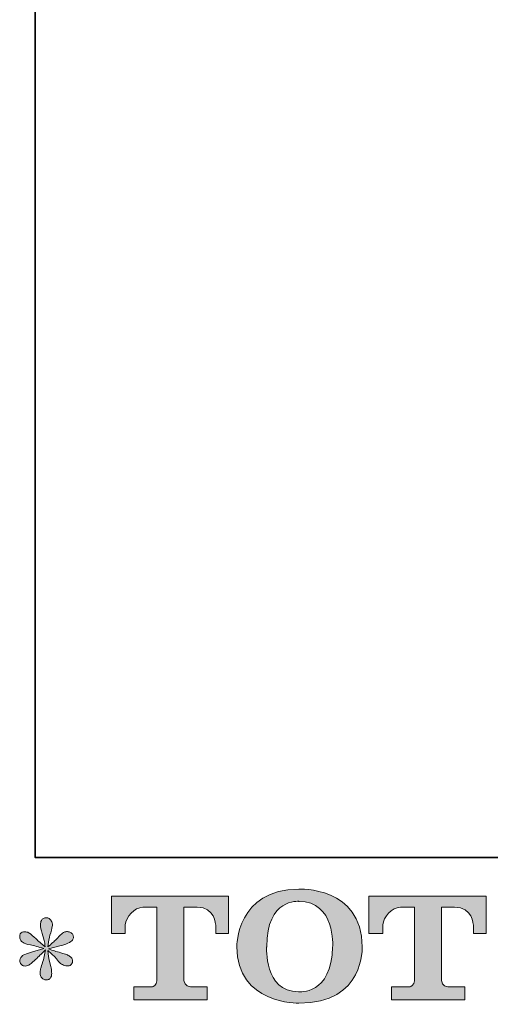
# Model space of a CAD drawing. Units: inches. Extents: x -843 to 1354, y -528 to 1042.
# Drawn here: x -843 to -654, y -523 to -127 of the extents above; entities that cross this region are included whole.
import ezdxf

# ---------------------------------------------------------------- set-up
doc = ezdxf.new("R2010")
doc.units = ezdxf.units.IN
doc.header["$MEASUREMENT"] = 0
doc.layers.add('图层 1', color=7, linetype='Continuous')

msp = doc.modelspace()

# ---------------------------------------------------------------- hatches: boundary and pattern name
at = {"layer": '图层 1'}
h = msp.add_hatch(color=7, dxfattribs=at)
h.dxf.hatch_style = 2
edge = h.paths.add_edge_path()
edge.add_spline(control_points=[(-717.31, -499.8), (-717.66, -519.41), (-730.98, -517.89), (-730.98, -517.89), (-745.12, -517.89), (-743.83, -499.8), (-743.83, -499.8), (-743.83, -480.17), (-730.92, -481.58), (-730.92, -481.58), (-716.12, -481.48), (-717.31, -499.8), (-717.31, -499.8)], knot_values=[0, 0, 0, 0, 1, 1, 1, 2, 2, 2, 3, 3, 3, 4, 4, 4, 4], degree=3, periodic=0)
edge = h.paths.add_edge_path()
edge.add_spline(control_points=[(-755.89, -499.8), (-755.89, -522.95), (-730.92, -522.53), (-730.92, -522.53), (-704.22, -522.53), (-705.45, -499.8), (-705.45, -499.8), (-705.45, -475.46), (-730.92, -476.65), (-730.92, -476.65), (-755.85, -476.65), (-755.89, -499.8), (-755.89, -499.8)], knot_values=[0, 0, 0, 0, 1, 1, 1, 2, 2, 2, 3, 3, 3, 4, 4, 4, 4], degree=3, periodic=0)
h = msp.add_hatch(color=7, dxfattribs=at)
h.dxf.hatch_style = 2
edge = h.paths.add_edge_path()
edge.add_spline(control_points=[(-806.27, -494.56), (-806.27, -494.56), (-806.27, -479.47), (-806.27, -479.47), (-806.27, -479.47), (-759.13, -479.47), (-759.13, -479.47), (-759.13, -479.47), (-759.13, -494.56), (-759.13, -494.56), (-759.13, -494.56), (-764.33, -494.56), (-764.33, -494.56), (-764.33, -494.56), (-764.33, -491.03), (-764.33, -491.03), (-764.33, -491.03), (-764.59, -483.9), (-771.83, -483.9), (-771.83, -483.9), (-777.14, -483.9), (-777.14, -483.9), (-777.14, -483.9), (-777.14, -513.4), (-777.14, -513.4), (-777.14, -513.4), (-776.7, -515.97), (-774.49, -515.97), (-774.49, -515.97), (-767.75, -515.97), (-767.75, -515.97), (-767.75, -515.97), (-767.75, -521.18), (-767.75, -521.18), (-767.75, -521.18), (-797.24, -521.18), (-797.24, -521.18), (-797.24, -521.18), (-797.24, -515.97), (-797.24, -515.97), (-797.24, -515.97), (-789.69, -515.97), (-789.69, -515.97), (-789.69, -515.97), (-788.02, -515.08), (-788.02, -513.58), (-788.02, -512.07), (-788.02, -483.97), (-788.02, -483.97), (-788.02, -483.97), (-790.1, -483.97), (-793.57, -483.97), (-797.08, -483.97), (-800.44, -487.77), (-800.73, -491.03), (-800.73, -491.03), (-800.73, -494.54), (-800.73, -494.54), (-800.73, -494.54), (-806.27, -494.56), (-806.27, -494.56)], knot_values=[0, 0, 0, 0, 1, 1, 1, 2, 2, 2, 3, 3, 3, 4, 4, 4, 5, 5, 5, 6, 6, 6, 7, 7, 7, 8, 8, 8, 9, 9, 9, 10, 10, 10, 11, 11, 11, 12, 12, 12, 13, 13, 13, 14, 14, 14, 15, 15, 15, 16, 16, 16, 17, 17, 17, 18, 18, 18, 19, 19, 19, 20, 20, 20, 20], degree=3, periodic=0)
h = msp.add_hatch(color=7, dxfattribs=at)
h.dxf.hatch_style = 2
edge = h.paths.add_edge_path()
edge.add_spline(control_points=[(-702.73, -494.56), (-702.73, -494.56), (-702.73, -479.47), (-702.73, -479.47), (-702.73, -479.47), (-655.59, -479.47), (-655.59, -479.47), (-655.59, -479.47), (-655.59, -494.56), (-655.59, -494.56), (-655.59, -494.56), (-660.76, -494.56), (-660.76, -494.56), (-660.76, -494.56), (-660.76, -491.03), (-660.76, -491.03), (-660.76, -491.03), (-661.04, -483.9), (-668.29, -483.9), (-668.29, -483.9), (-673.59, -483.9), (-673.59, -483.9), (-673.59, -483.9), (-673.59, -513.4), (-673.59, -513.4), (-673.59, -513.4), (-673.16, -515.97), (-670.95, -515.97), (-670.95, -515.97), (-664.23, -515.97), (-664.23, -515.97), (-664.23, -515.97), (-664.23, -521.18), (-664.23, -521.18), (-664.23, -521.18), (-693.69, -521.18), (-693.69, -521.18), (-693.69, -521.18), (-693.69, -515.97), (-693.69, -515.97), (-693.69, -515.97), (-686.15, -515.97), (-686.15, -515.97), (-686.15, -515.97), (-684.45, -515.08), (-684.45, -513.58), (-684.45, -512.07), (-684.45, -483.97), (-684.45, -483.97), (-684.45, -483.97), (-686.55, -483.97), (-690.03, -483.97), (-693.51, -483.97), (-696.88, -487.77), (-697.19, -491.03), (-697.19, -491.03), (-697.19, -494.54), (-697.19, -494.54), (-697.19, -494.54), (-702.73, -494.56), (-702.73, -494.56)], knot_values=[0, 0, 0, 0, 1, 1, 1, 2, 2, 2, 3, 3, 3, 4, 4, 4, 5, 5, 5, 6, 6, 6, 7, 7, 7, 8, 8, 8, 9, 9, 9, 10, 10, 10, 11, 11, 11, 12, 12, 12, 13, 13, 13, 14, 14, 14, 15, 15, 15, 16, 16, 16, 17, 17, 17, 18, 18, 18, 19, 19, 19, 20, 20, 20, 20], degree=3, periodic=0)
h = msp.add_hatch(color=7, dxfattribs=at)
h.dxf.hatch_style = 2
edge = h.paths.add_edge_path()
edge.add_spline(control_points=[(-833.45, -500.52), (-833.45, -500.52), (-838.42, -501.99), (-838.42, -501.99), (-840.1, -502.5), (-841.12, -502.87), (-841.49, -503.08), (-841.85, -503.31), (-842.11, -503.51), (-842.25, -503.69), (-842.87, -504.37), (-843.12, -505.06), (-843.01, -505.71), (-842.91, -506.36), (-842.67, -506.83), (-842.31, -507.13), (-841.94, -507.43), (-841.49, -507.57), (-840.94, -507.57), (-840.58, -507.61), (-840.19, -507.54), (-839.8, -507.35), (-839.38, -507.17), (-838.99, -506.91), (-838.57, -506.58), (-838.15, -506.25), (-837.57, -505.73), (-836.82, -505), (-836.07, -504.27), (-835.46, -503.69), (-834.96, -503.23), (-834.47, -502.78), (-833.72, -502.06), (-832.74, -501.12), (-832.74, -501.12), (-833.23, -503.8), (-833.23, -503.8), (-833.38, -504.52), (-833.65, -505.47), (-834.05, -506.62), (-834.45, -507.77), (-834.67, -508.45), (-834.7, -508.71), (-834.85, -509.3), (-834.92, -509.92), (-834.91, -510.56), (-834.89, -511.19), (-834.76, -511.67), (-834.54, -512), (-834.32, -512.32), (-834.01, -512.61), (-833.59, -512.85), (-833.17, -513.09), (-832.74, -513.18), (-832.3, -513.14), (-831.86, -513.14), (-831.48, -513.01), (-831.15, -512.74), (-830.82, -512.47), (-830.57, -512.11), (-830.39, -511.67), (-830.27, -511.27), (-830.24, -510.72), (-830.27, -510.01), (-830.31, -509.3), (-830.4, -508.53), (-830.55, -507.73), (-830.55, -507.73), (-831.21, -505.22), (-831.21, -505.22), (-831.43, -504.41), (-831.61, -503.15), (-831.76, -501.39), (-831.76, -501.39), (-828.85, -504.07), (-828.85, -504.07), (-828.82, -504.11), (-828.51, -504.48), (-827.91, -505.2), (-827.31, -505.91), (-826.77, -506.44), (-826.32, -506.78), (-825.87, -507.13), (-825.28, -507.35), (-824.6, -507.46), (-823.9, -507.61), (-823.34, -507.55), (-822.88, -507.3), (-822.42, -507.04), (-822.11, -506.65), (-821.96, -506.15), (-821.82, -505.64), (-821.86, -505.19), (-822.06, -504.77), (-822.25, -504.34), (-822.55, -503.98), (-822.96, -503.69), (-823.35, -503.39), (-823.79, -503.16), (-824.26, -502.97), (-824.74, -502.79), (-825.51, -502.55), (-826.53, -502.26), (-827.58, -501.97), (-828.43, -501.71), (-829.13, -501.5), (-829.82, -501.28), (-830.63, -501.01), (-831.59, -500.68), (-831.59, -500.68), (-826.95, -499.47), (-826.95, -499.47), (-825.81, -499.22), (-824.78, -498.87), (-823.81, -498.43), (-822.85, -497.96), (-822.2, -497.53), (-821.91, -497.12), (-821.62, -496.73), (-821.49, -496.34), (-821.51, -495.96), (-821.53, -495.57), (-821.62, -495.21), (-821.8, -494.88), (-821.98, -494.56), (-822.27, -494.3), (-822.67, -494.1), (-823.04, -493.91), (-823.46, -493.77), (-823.94, -493.74), (-824.41, -493.74), (-824.85, -493.82), (-825.25, -493.99), (-825.65, -494.16), (-826.14, -494.52), (-826.72, -495.1), (-826.72, -495.1), (-828.47, -496.86), (-828.47, -496.86), (-829.2, -497.58), (-830.33, -498.61), (-831.86, -499.91), (-831.86, -499.91), (-831.37, -497.02), (-831.37, -497.02), (-831.34, -496.58), (-831.1, -495.63), (-830.66, -494.17), (-830.22, -492.71), (-829.98, -491.73), (-829.95, -491.22), (-829.95, -490.49), (-830.11, -489.89), (-830.42, -489.41), (-830.73, -488.94), (-831.02, -488.63), (-831.32, -488.47), (-831.61, -488.31), (-831.94, -488.19), (-832.3, -488.16), (-832.85, -488.16), (-833.28, -488.25), (-833.59, -488.43), (-833.9, -488.61), (-834.18, -488.92), (-834.41, -489.34), (-834.65, -489.76), (-834.76, -490.31), (-834.76, -491), (-834.79, -491.92), (-834.58, -493.08), (-834.11, -494.48), (-833.64, -495.88), (-833.35, -496.83), (-833.23, -497.35), (-833.11, -497.85), (-832.99, -498.68), (-832.85, -499.8), (-832.85, -499.8), (-835.52, -497.56), (-835.52, -497.56), (-835.75, -497.42), (-836.36, -496.87), (-837.36, -495.92), (-838.37, -494.98), (-839.09, -494.4), (-839.55, -494.17), (-840.01, -493.96), (-840.48, -493.82), (-840.99, -493.79), (-841.36, -493.79), (-841.72, -493.86), (-842.09, -494.01), (-842.45, -494.16), (-842.72, -494.38), (-842.88, -494.67), (-843.06, -494.95), (-843.12, -495.32), (-843.12, -495.76), (-843.12, -496.2), (-843.01, -496.63), (-842.8, -497.05), (-842.57, -497.48), (-842.23, -497.84), (-841.73, -498.16), (-841.25, -498.5), (-840.28, -498.8), (-838.84, -499.1), (-837.4, -499.39), (-835.6, -499.86), (-833.45, -500.52)], knot_values=[0, 0, 0, 0, 1, 1, 1, 2, 2, 2, 3, 3, 3, 4, 4, 4, 5, 5, 5, 6, 6, 6, 7, 7, 7, 8, 8, 8, 9, 9, 9, 10, 10, 10, 11, 11, 11, 12, 12, 12, 13, 13, 13, 14, 14, 14, 15, 15, 15, 16, 16, 16, 17, 17, 17, 18, 18, 18, 19, 19, 19, 20, 20, 20, 21, 21, 21, 22, 22, 22, 23, 23, 23, 24, 24, 24, 25, 25, 25, 26, 26, 26, 27, 27, 27, 28, 28, 28, 29, 29, 29, 30, 30, 30, 31, 31, 31, 32, 32, 32, 33, 33, 33, 34, 34, 34, 35, 35, 35, 36, 36, 36, 37, 37, 37, 38, 38, 38, 39, 39, 39, 40, 40, 40, 41, 41, 41, 42, 42, 42, 43, 43, 43, 44, 44, 44, 45, 45, 45, 46, 46, 46, 47, 47, 47, 48, 48, 48, 49, 49, 49, 50, 50, 50, 51, 51, 51, 52, 52, 52, 53, 53, 53, 54, 54, 54, 55, 55, 55, 56, 56, 56, 57, 57, 57, 58, 58, 58, 59, 59, 59, 60, 60, 60, 61, 61, 61, 62, 62, 62, 63, 63, 63, 64, 64, 64, 65, 65, 65, 66, 66, 66, 67, 67, 67, 68, 68, 68, 69, 69, 69, 70, 70, 70, 70], degree=3, periodic=0)

# ---------------------------------------------------------------- linework, layer by layer
at = {"layer": '图层 1', "color": 7, "lineweight": 35}
msp.add_lwpolyline([(1354.14, -463.92), (-836.91, -463.92), (-836.91, 955.3), (1354.14, 955.3), (1354.14, -463.92)], dxfattribs=at)
at = {"layer": '图层 1', "color": 7, "lineweight": 0}
for points, knots in [([(-755.89, -499.8), (-755.89, -522.95), (-730.92, -522.53), (-730.92, -522.53), (-704.22, -522.53), (-705.45, -499.8), (-705.45, -499.8), (-705.45, -475.46), (-730.92, -476.65), (-730.92, -476.65), (-755.85, -476.65), (-755.89, -499.8), (-755.89, -499.8)], [0, 0, 0, 0, 1, 1, 1, 2, 2, 2, 3, 3, 3, 4, 4, 4, 4]), ([(-806.27, -494.56), (-806.27, -494.56), (-806.27, -479.47), (-806.27, -479.47), (-806.27, -479.47), (-759.13, -479.47), (-759.13, -479.47), (-759.13, -479.47), (-759.13, -494.56), (-759.13, -494.56), (-759.13, -494.56), (-764.33, -494.56), (-764.33, -494.56), (-764.33, -494.56), (-764.33, -491.03), (-764.33, -491.03), (-764.33, -491.03), (-764.59, -483.9), (-771.83, -483.9), (-771.83, -483.9), (-777.14, -483.9), (-777.14, -483.9), (-777.14, -483.9), (-777.14, -513.4), (-777.14, -513.4), (-777.14, -513.4), (-776.7, -515.97), (-774.49, -515.97), (-774.49, -515.97), (-767.75, -515.97), (-767.75, -515.97), (-767.75, -515.97), (-767.75, -521.18), (-767.75, -521.18), (-767.75, -521.18), (-797.24, -521.18), (-797.24, -521.18), (-797.24, -521.18), (-797.24, -515.97), (-797.24, -515.97), (-797.24, -515.97), (-789.69, -515.97), (-789.69, -515.97), (-789.69, -515.97), (-788.02, -515.08), (-788.02, -513.58), (-788.02, -512.07), (-788.02, -483.97), (-788.02, -483.97), (-788.02, -483.97), (-790.1, -483.97), (-793.57, -483.97), (-797.08, -483.97), (-800.44, -487.77), (-800.73, -491.03), (-800.73, -491.03), (-800.73, -494.54), (-800.73, -494.54), (-800.73, -494.54), (-806.27, -494.56), (-806.27, -494.56)], [0, 0, 0, 0, 1, 1, 1, 2, 2, 2, 3, 3, 3, 4, 4, 4, 5, 5, 5, 6, 6, 6, 7, 7, 7, 8, 8, 8, 9, 9, 9, 10, 10, 10, 11, 11, 11, 12, 12, 12, 13, 13, 13, 14, 14, 14, 15, 15, 15, 16, 16, 16, 17, 17, 17, 18, 18, 18, 19, 19, 19, 20, 20, 20, 20]), ([(-717.31, -499.8), (-717.66, -519.41), (-730.98, -517.89), (-730.98, -517.89), (-745.12, -517.89), (-743.83, -499.8), (-743.83, -499.8), (-743.83, -480.17), (-730.92, -481.58), (-730.92, -481.58), (-716.12, -481.48), (-717.31, -499.8), (-717.31, -499.8)], [0, 0, 0, 0, 1, 1, 1, 2, 2, 2, 3, 3, 3, 4, 4, 4, 4]), ([(-702.73, -494.56), (-702.73, -494.56), (-702.73, -479.47), (-702.73, -479.47), (-702.73, -479.47), (-655.59, -479.47), (-655.59, -479.47), (-655.59, -479.47), (-655.59, -494.56), (-655.59, -494.56), (-655.59, -494.56), (-660.76, -494.56), (-660.76, -494.56), (-660.76, -494.56), (-660.76, -491.03), (-660.76, -491.03), (-660.76, -491.03), (-661.04, -483.9), (-668.29, -483.9), (-668.29, -483.9), (-673.59, -483.9), (-673.59, -483.9), (-673.59, -483.9), (-673.59, -513.4), (-673.59, -513.4), (-673.59, -513.4), (-673.16, -515.97), (-670.95, -515.97), (-670.95, -515.97), (-664.23, -515.97), (-664.23, -515.97), (-664.23, -515.97), (-664.23, -521.18), (-664.23, -521.18), (-664.23, -521.18), (-693.69, -521.18), (-693.69, -521.18), (-693.69, -521.18), (-693.69, -515.97), (-693.69, -515.97), (-693.69, -515.97), (-686.15, -515.97), (-686.15, -515.97), (-686.15, -515.97), (-684.45, -515.08), (-684.45, -513.58), (-684.45, -512.07), (-684.45, -483.97), (-684.45, -483.97), (-684.45, -483.97), (-686.55, -483.97), (-690.03, -483.97), (-693.51, -483.97), (-696.88, -487.77), (-697.19, -491.03), (-697.19, -491.03), (-697.19, -494.54), (-697.19, -494.54), (-697.19, -494.54), (-702.73, -494.56), (-702.73, -494.56)], [0, 0, 0, 0, 1, 1, 1, 2, 2, 2, 3, 3, 3, 4, 4, 4, 5, 5, 5, 6, 6, 6, 7, 7, 7, 8, 8, 8, 9, 9, 9, 10, 10, 10, 11, 11, 11, 12, 12, 12, 13, 13, 13, 14, 14, 14, 15, 15, 15, 16, 16, 16, 17, 17, 17, 18, 18, 18, 19, 19, 19, 20, 20, 20, 20]), ([(-833.45, -500.52), (-833.45, -500.52), (-838.42, -501.99), (-838.42, -501.99), (-840.1, -502.5), (-841.12, -502.87), (-841.49, -503.08), (-841.85, -503.31), (-842.11, -503.51), (-842.25, -503.69), (-842.87, -504.37), (-843.12, -505.06), (-843.01, -505.71), (-842.91, -506.36), (-842.67, -506.83), (-842.31, -507.13), (-841.94, -507.43), (-841.49, -507.57), (-840.94, -507.57), (-840.58, -507.61), (-840.19, -507.54), (-839.8, -507.35), (-839.38, -507.17), (-838.99, -506.91), (-838.57, -506.58), (-838.15, -506.25), (-837.57, -505.73), (-836.82, -505), (-836.07, -504.27), (-835.46, -503.69), (-834.96, -503.23), (-834.47, -502.78), (-833.72, -502.06), (-832.74, -501.12), (-832.74, -501.12), (-833.23, -503.8), (-833.23, -503.8), (-833.38, -504.52), (-833.65, -505.47), (-834.05, -506.62), (-834.45, -507.77), (-834.67, -508.45), (-834.7, -508.71), (-834.85, -509.3), (-834.92, -509.92), (-834.91, -510.56), (-834.89, -511.19), (-834.76, -511.67), (-834.54, -512), (-834.32, -512.32), (-834.01, -512.61), (-833.59, -512.85), (-833.17, -513.09), (-832.74, -513.18), (-832.3, -513.14), (-831.86, -513.14), (-831.48, -513.01), (-831.15, -512.74), (-830.82, -512.47), (-830.57, -512.11), (-830.39, -511.67), (-830.27, -511.27), (-830.24, -510.72), (-830.27, -510.01), (-830.31, -509.3), (-830.4, -508.53), (-830.55, -507.73), (-830.55, -507.73), (-831.21, -505.22), (-831.21, -505.22), (-831.43, -504.41), (-831.61, -503.15), (-831.76, -501.39), (-831.76, -501.39), (-828.85, -504.07), (-828.85, -504.07), (-828.82, -504.11), (-828.51, -504.48), (-827.91, -505.2), (-827.31, -505.91), (-826.77, -506.44), (-826.32, -506.78), (-825.87, -507.13), (-825.28, -507.35), (-824.6, -507.46), (-823.9, -507.61), (-823.34, -507.55), (-822.88, -507.3), (-822.42, -507.04), (-822.11, -506.65), (-821.96, -506.15), (-821.82, -505.64), (-821.86, -505.19), (-822.06, -504.77), (-822.25, -504.34), (-822.55, -503.98), (-822.96, -503.69), (-823.35, -503.39), (-823.79, -503.16), (-824.26, -502.97), (-824.74, -502.79), (-825.51, -502.55), (-826.53, -502.26), (-827.58, -501.97), (-828.43, -501.71), (-829.13, -501.5), (-829.82, -501.28), (-830.63, -501.01), (-831.59, -500.68), (-831.59, -500.68), (-826.95, -499.47), (-826.95, -499.47), (-825.81, -499.22), (-824.78, -498.87), (-823.81, -498.43), (-822.85, -497.96), (-822.2, -497.53), (-821.91, -497.12), (-821.62, -496.73), (-821.49, -496.34), (-821.51, -495.96), (-821.53, -495.57), (-821.62, -495.21), (-821.8, -494.88), (-821.98, -494.56), (-822.27, -494.3), (-822.67, -494.1), (-823.04, -493.91), (-823.46, -493.77), (-823.94, -493.74), (-824.41, -493.74), (-824.85, -493.82), (-825.25, -493.99), (-825.65, -494.16), (-826.14, -494.52), (-826.72, -495.1), (-826.72, -495.1), (-828.47, -496.86), (-828.47, -496.86), (-829.2, -497.58), (-830.33, -498.61), (-831.86, -499.91), (-831.86, -499.91), (-831.37, -497.02), (-831.37, -497.02), (-831.34, -496.58), (-831.1, -495.63), (-830.66, -494.17), (-830.22, -492.71), (-829.98, -491.73), (-829.95, -491.22), (-829.95, -490.49), (-830.11, -489.89), (-830.42, -489.41), (-830.73, -488.94), (-831.02, -488.63), (-831.32, -488.47), (-831.61, -488.31), (-831.94, -488.19), (-832.3, -488.16), (-832.85, -488.16), (-833.28, -488.25), (-833.59, -488.43), (-833.9, -488.61), (-834.18, -488.92), (-834.41, -489.34), (-834.65, -489.76), (-834.76, -490.31), (-834.76, -491), (-834.79, -491.92), (-834.58, -493.08), (-834.11, -494.48), (-833.64, -495.88), (-833.35, -496.83), (-833.23, -497.35), (-833.11, -497.85), (-832.99, -498.68), (-832.85, -499.8), (-832.85, -499.8), (-835.52, -497.56), (-835.52, -497.56), (-835.75, -497.42), (-836.36, -496.87), (-837.36, -495.92), (-838.37, -494.98), (-839.09, -494.4), (-839.55, -494.17), (-840.01, -493.96), (-840.48, -493.82), (-840.99, -493.79), (-841.36, -493.79), (-841.72, -493.86), (-842.09, -494.01), (-842.45, -494.16), (-842.72, -494.38), (-842.88, -494.67), (-843.06, -494.95), (-843.12, -495.32), (-843.12, -495.76), (-843.12, -496.2), (-843.01, -496.63), (-842.8, -497.05), (-842.57, -497.48), (-842.23, -497.84), (-841.73, -498.16), (-841.25, -498.5), (-840.28, -498.8), (-838.84, -499.1), (-837.4, -499.39), (-835.6, -499.86), (-833.45, -500.52)], [0, 0, 0, 0, 1, 1, 1, 2, 2, 2, 3, 3, 3, 4, 4, 4, 5, 5, 5, 6, 6, 6, 7, 7, 7, 8, 8, 8, 9, 9, 9, 10, 10, 10, 11, 11, 11, 12, 12, 12, 13, 13, 13, 14, 14, 14, 15, 15, 15, 16, 16, 16, 17, 17, 17, 18, 18, 18, 19, 19, 19, 20, 20, 20, 21, 21, 21, 22, 22, 22, 23, 23, 23, 24, 24, 24, 25, 25, 25, 26, 26, 26, 27, 27, 27, 28, 28, 28, 29, 29, 29, 30, 30, 30, 31, 31, 31, 32, 32, 32, 33, 33, 33, 34, 34, 34, 35, 35, 35, 36, 36, 36, 37, 37, 37, 38, 38, 38, 39, 39, 39, 40, 40, 40, 41, 41, 41, 42, 42, 42, 43, 43, 43, 44, 44, 44, 45, 45, 45, 46, 46, 46, 47, 47, 47, 48, 48, 48, 49, 49, 49, 50, 50, 50, 51, 51, 51, 52, 52, 52, 53, 53, 53, 54, 54, 54, 55, 55, 55, 56, 56, 56, 57, 57, 57, 58, 58, 58, 59, 59, 59, 60, 60, 60, 61, 61, 61, 62, 62, 62, 63, 63, 63, 64, 64, 64, 65, 65, 65, 66, 66, 66, 67, 67, 67, 68, 68, 68, 69, 69, 69, 70, 70, 70, 70])]:
    msp.add_open_spline(points, degree=3, knots=knots, dxfattribs=at)

doc.saveas('drawing.dxf')
